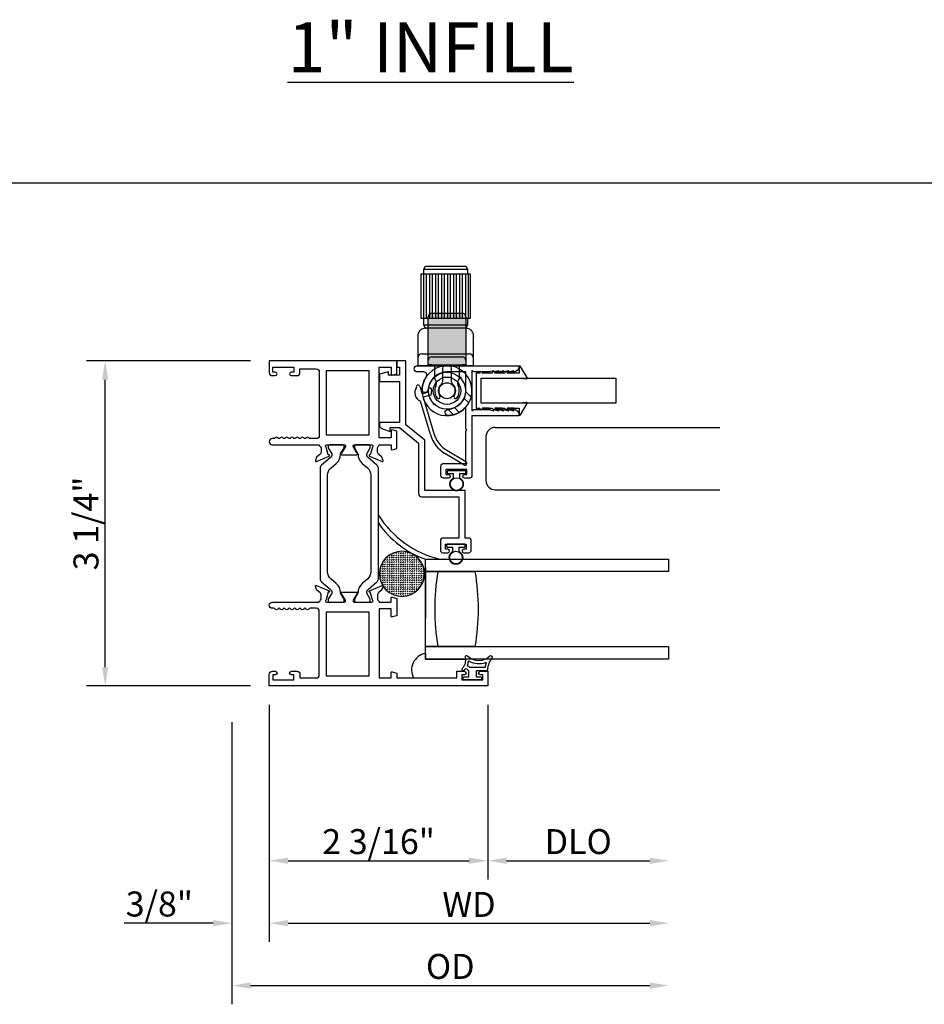
# Model space of a CAD drawing. Units: inches. Extents: x 1103 to 1217, y 211 to 284.
# Drawn here: x 1197 to 1206, y 262 to 272 of the extents above; entities that cross this region are included whole.
import ezdxf

# ---------------------------------------------------------------- set-up
doc = ezdxf.new("R2010")
doc.units = ezdxf.units.IN
doc.header["$MEASUREMENT"] = 0
doc.layers.get('0').update_dxf_attribs({"color": 4})
doc.layers.add('DIME', color=2, linetype='Continuous')
doc.layers.add('TEXT', color=3, linetype='Continuous')
doc.styles.get("Standard").update_dxf_attribs({"font": 'arial.ttf'})
doc.dimstyles.new('EXT_ON-OFF', dxfattribs={"dimscale": 2, "dimtxt": 0.125, "dimasz": 0.09375, "dimexe": 0.09375, "dimexo": 0.09375, "dimgap": 0.03125, "dimtad": 3, "dimdec": 5, "dimzin": 3, "dimdsep": 46, "dimlunit": 4, "dimtxsty": 'Standard', "dimcen": 0, "dimse2": 1, "dimazin": 0, "dimtfac": 1, "dimtdec": 5, "dimtofl": 0, "dimtmove": 0, "dimatfit": 0, "dimfxl": 1, "dimfrac": 2, "dimtolj": 1, "dimtzin": 3, "dimarcsym": 0})
doc.dimstyles.new('EXT_ON-ON', dxfattribs={"dimscale": 2, "dimtxt": 0.125, "dimasz": 0.09375, "dimexe": 0.09375, "dimexo": 0.09375, "dimgap": 0.03125, "dimtad": 3, "dimdec": 5, "dimzin": 3, "dimdsep": 46, "dimlunit": 4, "dimtxsty": 'Standard', "dimcen": 0, "dimazin": 0, "dimtfac": 1, "dimtdec": 5, "dimtofl": 0, "dimtmove": 0, "dimatfit": 0, "dimfxl": 1, "dimfrac": 2, "dimtolj": 1, "dimtzin": 3, "dimarcsym": 0})

# ---------------------------------------------------------------- blocks, each defined once
blk = doc.blocks.new('*D179')
at = {"layer": 'DIME', "color": 0, "lineweight": -2, "transparency": 16777216}
for p, q in [((1198.8508, 268.8995), (1197.2063, 268.8995)), ((1197.3938, 265.8323), (1197.3938, 268.712)), ((1198.8508, 265.6448), (1197.2063, 265.6448))]:
    blk.add_line(p, q, dxfattribs=at)
at = {"layer": 'DIME', "color": 0, "transparency": 16777216}
for points in [[(1197.3625, 268.712), (1197.425, 268.712), (1197.3938, 268.8995)], [(1197.3625, 265.8323), (1197.425, 265.8323), (1197.3938, 265.6448)]]:
    blk.add_solid(points, dxfattribs=at)
at = {"layer": 'DIME', "color": 0, "transparency": 16777216, "insert": (1197.2019, 267.2722), "char_height": 0.25, "attachment_point": 5, "rotation": 90}
blk.add_mtext('\\A1;3 1/4"', dxfattribs=at)
blk = doc.blocks.new('*D180')
at = {"layer": 'DIME', "color": 0, "lineweight": -2, "transparency": 16777216}
for p, q in [((1199.0383, 265.4573), (1199.0383, 263.7073)), ((1201.2263, 265.4573), (1201.2263, 263.7073)), ((1199.2258, 263.8948), (1201.0388, 263.8948))]:
    blk.add_line(p, q, dxfattribs=at)
at = {"layer": 'DIME', "color": 0, "transparency": 16777216}
for points in [[(1199.2258, 263.926), (1199.2258, 263.8635), (1199.0383, 263.8948)], [(1201.0388, 263.926), (1201.0388, 263.8635), (1201.2263, 263.8948)]]:
    blk.add_solid(points, dxfattribs=at)
at = {"layer": 'DIME', "color": 0, "transparency": 16777216, "insert": (1200.1323, 264.0866), "char_height": 0.25, "attachment_point": 5}
blk.add_mtext('\\A1;2 3/16"', dxfattribs=at)
blk = doc.blocks.new('*D181')
at = {"layer": 'DIME', "color": 0, "lineweight": -2, "transparency": 16777216}
for p, q in [((1199.0383, 265.4573), (1199.0383, 263.0823)), ((1198.6633, 265.2831), (1198.6633, 263.0823)), ((1198.4758, 263.2698), (1197.5849, 263.2698)), ((1199.2258, 263.2698), (1199.4133, 263.2698))]:
    blk.add_line(p, q, dxfattribs=at)
at = {"layer": 'DIME', "color": 0, "transparency": 16777216}
for points in [[(1198.4758, 263.301), (1198.4758, 263.2385), (1198.6633, 263.2698)], [(1199.2258, 263.301), (1199.2258, 263.2385), (1199.0383, 263.2698)]]:
    blk.add_solid(points, dxfattribs=at)
at = {"layer": 'DIME', "color": 0, "transparency": 16777216, "insert": (1197.9366, 263.4616), "char_height": 0.25, "attachment_point": 5}
blk.add_mtext('\\A1;3/8"', dxfattribs=at)
blk = doc.blocks.new('*D182')
at = {"layer": 'DIME', "color": 0, "lineweight": -2, "transparency": 16777216}
for p, q in [((1201.2263, 265.4573), (1201.2263, 263.7073)), ((1201.4138, 263.8948), (1202.8505, 263.8948))]:
    blk.add_line(p, q, dxfattribs=at)
at = {"layer": 'DIME', "color": 0, "transparency": 16777216}
for points in [[(1201.4138, 263.926), (1201.4138, 263.8635), (1201.2263, 263.8948)], [(1202.8505, 263.926), (1202.8505, 263.8635), (1203.038, 263.8948)]]:
    blk.add_solid(points, dxfattribs=at)
at = {"layer": 'DIME', "color": 0, "transparency": 16777216, "insert": (1202.1321, 264.0866), "char_height": 0.25, "attachment_point": 5}
blk.add_mtext('\\A1;DLO', dxfattribs=at)
blk = doc.blocks.new('*D183')
at = {"layer": 'DIME', "color": 0, "lineweight": -2, "transparency": 16777216}
for p, q in [((1199.0383, 265.4573), (1199.0383, 263.0823)), ((1199.2258, 263.2698), (1202.8505, 263.2698))]:
    blk.add_line(p, q, dxfattribs=at)
at = {"layer": 'DIME', "color": 0, "transparency": 16777216}
for points in [[(1199.2258, 263.301), (1199.2258, 263.2385), (1199.0383, 263.2698)], [(1202.8505, 263.301), (1202.8505, 263.2385), (1203.038, 263.2698)]]:
    blk.add_solid(points, dxfattribs=at)
at = {"layer": 'DIME', "color": 0, "transparency": 16777216, "insert": (1201.0381, 263.4573), "char_height": 0.25, "attachment_point": 5}
blk.add_mtext('\\A1;WD', dxfattribs=at)
blk = doc.blocks.new('*D184')
at = {"layer": 'DIME', "color": 0, "lineweight": -2, "transparency": 16777216}
for p, q in [((1198.6633, 265.2831), (1198.6633, 262.4573)), ((1198.8508, 262.6448), (1202.8505, 262.6448))]:
    blk.add_line(p, q, dxfattribs=at)
at = {"layer": 'DIME', "color": 0, "transparency": 16777216}
for points in [[(1198.8508, 262.676), (1198.8508, 262.6135), (1198.6633, 262.6448)], [(1202.8505, 262.676), (1202.8505, 262.6135), (1203.038, 262.6448)]]:
    blk.add_solid(points, dxfattribs=at)
at = {"layer": 'DIME', "color": 0, "transparency": 16777216, "insert": (1200.8506, 262.8366), "char_height": 0.25, "attachment_point": 5}
blk.add_mtext('\\A1;OD', dxfattribs=at)
blk = doc.blocks.new('SE78')
at = {"linetype": 'Continuous'}
h = blk.add_hatch(dxfattribs=at)
h.set_pattern_fill('DASH', color=256, scale=0.176776, angle=45, style=0)
edge = h.paths.add_edge_path()
edge.add_ellipse((20.322, 16.898), major_axis=(0.312, 0), ratio=1, start_angle=0, end_angle=360)
blk.add_circle((20.322, 16.898), 0.312, dxfattribs=at)
blk = doc.blocks.new('SE9')
for p, q in [((29.3281, 9.0565), (28.8281, 9.0565)), ((28.8281, 9.0565), (28.8281, 8.6165)), ((28.8576, 9.0565), (28.8576, 8.6165)), ((28.8876, 8.6165), (28.8876, 9.0565)), ((28.9176, 9.0565), (28.9176, 8.6165)), ((28.9476, 8.6165), (28.9476, 9.0565)), ((28.9776, 9.0565), (28.9776, 8.6165)), ((29.0076, 8.6165), (29.0076, 9.0565)), ((29.0376, 9.0565), (29.0376, 8.6165)), ((29.0676, 8.6165), (29.0676, 9.0565)), ((29.0976, 9.0565), (29.0976, 8.6165)), ((29.1276, 8.6165), (29.1276, 9.0565)), ((29.1576, 9.0565), (29.1576, 8.6165)), ((29.1876, 8.6165), (29.1876, 9.0565)), ((29.2176, 9.0565), (29.2176, 8.6165)), ((29.2476, 8.6165), (29.2476, 9.0565)), ((29.2776, 9.0565), (29.2776, 8.6165)), ((29.3076, 8.6165), (29.3076, 9.0565)), ((29.3281, 8.6165), (29.3281, 9.0565)), ((28.8281, 8.6165), (28.8581, 8.6165)), ((29.2981, 8.6165), (29.3281, 8.6165)), ((28.8166, 8.4892), (28.8089, 8.4784)), ((28.8259, 8.4985), (28.8166, 8.4892)), ((28.8367, 8.5061), (28.8259, 8.4985)), ((28.8483, 8.5117), (28.8367, 8.5061)), ((28.8603, 8.5151), (28.8483, 8.5117)), ((29.2981, 8.5465), (28.8581, 8.5465)), ((28.8781, 8.5165), (28.8603, 8.5151)), ((29.2781, 8.5165), (28.8781, 8.5165)), ((29.2956, 8.5151), (29.2781, 8.5165)), ((29.3075, 8.5117), (29.2956, 8.5151)), ((29.319, 8.5061), (29.3075, 8.5117)), ((29.3297, 8.4985), (29.319, 8.5061)), ((29.3391, 8.4892), (29.3297, 8.4985)), ((29.3467, 8.4784), (29.3391, 8.4892)), ((28.7997, 8.4545), (28.7981, 8.4365)), ((28.7981, 8.4365), (28.7981, 8.1408)), ((28.8033, 8.4666), (28.7997, 8.4545)), ((28.8089, 8.4784), (28.8033, 8.4666)), ((29.3525, 8.4666), (29.3467, 8.4784)), ((29.3562, 8.4545), (29.3525, 8.4666)), ((29.3581, 8.4365), (29.3562, 8.4545)), ((29.3581, 8.1408), (29.3581, 8.4365)), ((28.8431, 8.2608), (29.3126, 8.2608)), ((29.3581, 8.1408), (28.7981, 8.1408))]:
    blk.add_line(p, q)
for points in [[(28.8581, 9.1065), (28.8754, 9.1365), (29.2807, 9.1365), (29.2981, 9.1065)], [(28.8581, 9.0565), (28.8581, 9.1065), (29.2981, 9.1065), (29.2981, 9.0565)], [(28.8754, 8.5164), (28.8581, 8.5465), (28.8581, 8.6165), (29.2981, 8.6165), (29.2981, 8.5465), (29.2807, 8.5164)]]:
    blk.add_lwpolyline(points)
for centre, start, end in [((28.8431, 8.2158), 90, 180), ((29.3131, 8.2158), 0, 90)]:
    blk.add_arc(centre, 0.045, start, end)
for p in [(28.8781, 8.5165), (29.3581, 8.4365)]:
    blk.add_point(p)
blk = doc.blocks.new('SE10')
for p, q in [((29.2184, 8.0256), (29.2296, 8.0286)), ((29.2296, 8.0286), (29.2266, 8.0175)), ((29.31, 7.7688), (29.2615, 7.8172)), ((29.2766, 7.8827), (29.3332, 7.8261)), ((28.9568, 7.7643), (28.9537, 7.7527)), ((28.9537, 7.7527), (28.9653, 7.7558)), ((29.1565, 7.6493), (29.0998, 7.706)), ((29.1653, 7.7211), (29.2138, 7.6726))]:
    blk.add_line(p, q)
for radius in [0.185, 0.137, 0.08]:
    blk.add_circle((29.0918, 7.8908), radius)
for start, end in [(345, 285), (330.78331, 345), (299.21669, 330.78331), (285, 299.21669)]:
    blk.add_arc((29.0918, 7.8908), 0.25, start, end)
blk = doc.blocks.new('SE11')
h = blk.add_hatch(color=256)
edge = h.paths.add_edge_path()
edge.add_line((28.9043, 8.6315), (28.9043, 8.2577))
edge.add_line((28.9043, 8.2577), (28.9043, 8.1938))
edge.add_arc((28.9393, 8.1938), 0.035, 90, 180, ccw=False)
edge.add_line((28.9393, 8.2288), (29.2443, 8.2288))
edge.add_arc((29.2443, 8.1938), 0.035, 0, 90, ccw=False)
edge.add_line((29.2793, 8.1938), (29.2793, 8.2577))
edge.add_line((29.2793, 8.2577), (29.2793, 8.6315))
edge.add_arc((29.2443, 8.6315), 0.035, 0, 90)
edge.add_line((29.2443, 8.6665), (28.9393, 8.6665))
edge.add_arc((28.9393, 8.6315), 0.035, 90, 180)
h = blk.add_hatch(color=256)
edge = h.paths.add_edge_path()
edge.add_line((28.9393, 8.1508), (29.2443, 8.1508))
edge.add_line((29.2443, 8.1508), (29.2793, 8.1508))
edge.add_line((29.2793, 8.1508), (29.2793, 8.1938))
edge.add_arc((29.2443, 8.1938), 0.035, 0, 90)
edge.add_line((29.2443, 8.2288), (28.9393, 8.2288))
edge.add_arc((28.9393, 8.1938), 0.035, 90, 180)
edge.add_line((28.9043, 8.1938), (28.9043, 8.1508))
edge.add_line((28.9043, 8.1508), (28.9393, 8.1508))
for p, q in [((28.9043, 8.2577), (28.9043, 8.6315)), ((28.9393, 8.6665), (29.2443, 8.6665)), ((29.2793, 8.6315), (29.2793, 8.2577)), ((28.9043, 8.1938), (28.9043, 8.2577)), ((28.9043, 8.1508), (28.9043, 8.1938)), ((28.9393, 8.2288), (29.2443, 8.2288)), ((29.2793, 8.2577), (29.2793, 8.1938)), ((29.2793, 8.1938), (29.2793, 8.1508)), ((28.9393, 8.1508), (28.9043, 8.1508)), ((28.9393, 8.1508), (29.2443, 8.1508)), ((28.9693, 8.0133), (28.9693, 8.1508)), ((29.0473, 8.1158), (29.0473, 7.9786)), ((29.1363, 7.9786), (29.1363, 8.1158)), ((29.2143, 8.1508), (29.2143, 8.0133)), ((29.2793, 8.1508), (29.2443, 8.1508))]:
    blk.add_line(p, q)
for centre, radius, start, end in [((28.9393, 8.6315), 0.035, 90, 180), ((29.2443, 8.6315), 0.035, 0, 90), ((28.9393, 8.1938), 0.035, 90, 180), ((29.2443, 8.1938), 0.035, 0, 90), ((29.0823, 8.1158), 0.035, 90, 180), ((29.1013, 8.1158), 0.035, 0, 90), ((28.925, 7.9698), 0.062, 334.636, 44.50854), ((29.2585, 7.9698), 0.062, 135.49146, 205.364), ((29.0918, 7.8908), 0.1225, 154.636, 216.76649), ((29.0918, 7.8908), 0.087, 128.35527, 212.10211), ((29.0223, 7.9786), 0.025, 308.35527, 0), ((29.1613, 7.9786), 0.025, 180, 231.64473), ((29.0918, 7.8908), 0.087, 327.89789, 51.64473), ((29.0918, 7.8908), 0.1225, 323.23351, 25.364), ((29.0056, 7.8264), 0.015, 216.76649, 331.15407), ((28.9969, 7.8313), 0.025, 331.15407, 32.10211), ((29.1866, 7.8313), 0.025, 147.89789, 208.84593), ((29.1779, 7.8264), 0.015, 208.84593, 323.23351)]:
    blk.add_arc(centre, radius, start, end)
blk = doc.blocks.new('SE12')
for p, q in [((28.8201, 7.9341), (28.8421, 7.8601)), ((28.8966, 7.8763), (28.9015, 7.9028)), ((28.9379, 7.8961), (28.9289, 7.8473)), ((28.8421, 7.8601), (28.8966, 7.8763)), ((28.9289, 7.8473), (28.8527, 7.8246)), ((28.8527, 7.8246), (28.9606, 7.4616)), ((28.9251, 7.451), (28.8254, 7.7865)), ((29.2617, 7.1486), (29.0714, 7.2626)), ((29.0904, 7.2943), (29.2807, 7.1803))]:
    blk.add_line(p, q)
for centre, radius, start, end in [((28.8583, 7.8709), 0.0905, 144.38998, 248.71891), ((28.8024, 7.9288), 0.0185, 16.55444, 196.55444), ((28.9197, 7.8995), 0.0185, 349.47095, 169.47095), ((29.2404, 7.5448), 0.3289, 196.55444, 239.08054), ((29.2404, 7.5448), 0.2919, 196.55444, 239.08054), ((29.2712, 7.1645), 0.0185, 239.08054, 59.08054)]:
    blk.add_arc(centre, radius, start, end)

msp = doc.modelspace()

# ---------------------------------------------------------------- linework, layer by layer
for p, q in [((1185.537474, 270.684317), (1214.659074, 270.684317)), ((1201.300323, 268.234512), (1203.552117, 268.234512)), ((1201.208113, 268.141512), (1201.208113, 267.702512)), ((1200.820327, 267.79255), (1200.820327, 267.77855)), ((1201.000327, 267.79955), (1200.827327, 267.79955)), ((1201.007327, 267.77855), (1201.007327, 267.79255)), ((1200.827327, 267.77155), (1200.883827, 267.77155)), ((1200.883827, 267.727517), (1200.883827, 267.77155)), ((1200.943827, 267.77155), (1200.943827, 267.727517)), ((1200.943827, 267.77155), (1201.000327, 267.77155)), ((1201.300323, 267.609512), (1203.552117, 267.609512)), ((1200.814327, 267.05655), (1200.814327, 267.04255)), ((1200.994327, 267.06355), (1200.821327, 267.06355)), ((1200.821327, 267.03555), (1200.877827, 267.03555)), ((1200.877827, 266.991517), (1200.877827, 267.03555)), ((1200.937827, 267.03555), (1200.937827, 266.991517)), ((1200.937827, 267.03555), (1200.994327, 267.03555)), ((1201.001327, 267.04255), (1201.001327, 267.05655)), ((1200.601327, 266.78955), (1200.601327, 266.91455)), ((1200.601327, 266.91455), (1203.037968, 266.91455)), ((1200.601327, 266.91455), (1200.716327, 266.91455)), ((1200.601327, 266.830173), (1200.601327, 266.324434)), ((1203.037968, 266.78955), (1200.601327, 266.78955)), ((1200.601327, 266.03955), (1200.601327, 266.78955)), ((1200.601327, 266.78955), (1200.726327, 266.78955)), ((1200.726327, 266.78955), (1201.101327, 266.78955)), ((1200.601327, 265.91455), (1200.601327, 266.03955)), ((1200.601327, 266.03955), (1203.037968, 266.03955)), ((1200.726327, 266.03955), (1200.601327, 266.03955)), ((1201.101327, 266.03955), (1200.726327, 266.03955)), ((1200.601327, 265.970767), (1200.601327, 265.91455)), ((1203.037968, 265.91455), (1200.601327, 265.91455)), ((1200.601327, 265.91455), (1201.000906, 265.91455))]:
    msp.add_line(p, q)
for points in [[(1199.148327, 268.129033, -0.57820656), (1199.122327, 268.129033, 0.57777833), (1199.096337, 268.12905, -0.26794919), (1199.083346, 268.12155), (1199.069327, 268.12155, 1), (1199.069327, 268.05955), (1199.538327, 268.05955), (1199.538327, 268.053594, -0.26016254), (1199.557327, 268.01955), (1199.557327, 267.99455, -0.22001006), (1199.543235, 267.964074), (1199.514555, 267.939693, 0.13378741), (1199.510991, 267.934487), (1199.49977, 267.902174, 0.649042), (1199.510426, 267.892174), (1199.636444, 267.945122, 0.97059154), (1199.630692, 267.960044), (1199.629196, 267.959416), (1199.607093, 268.036752, -0.79643153), (1199.612327, 268.05955), (1199.790231, 268.05955, -0.57851441), (1199.800603, 268.041514), (1199.762785, 267.976536, 1.02939966), (1199.762322, 267.96055), (1199.915332, 267.96055, 1.02939966), (1199.914869, 267.976536), (1199.877051, 268.041514, -0.57851441), (1199.887423, 268.05955), (1200.065327, 268.05955, -0.79643153), (1200.070561, 268.036752), (1200.048458, 267.959416), (1200.046962, 267.960044, 0.97059154), (1200.04121, 267.945122), (1200.167228, 267.892174, 0.649042), (1200.177884, 267.902174), (1200.166663, 267.934487, 0.13378741), (1200.163099, 267.939693), (1200.134419, 267.964074, -0.22001006), (1200.120327, 267.99455), (1200.120327, 268.01955, -0.26016254), (1200.139327, 268.053594), (1200.139327, 268.05955), (1200.257327, 268.05955), (1200.257327, 268.01755, 0.49314543), (1200.267398, 268.009822), (1200.316327, 268.022933), (1200.316327, 268.19555), (1200.267398, 268.208661, 0.49314543), (1200.257327, 268.200933), (1200.257327, 268.12855), (1200.139327, 268.12855), (1200.139327, 268.83755), (1200.257327, 268.83755), (1200.257327, 268.764167, 0.49314543), (1200.267398, 268.756439), (1200.316327, 268.76955), (1200.316327, 268.89955), (1199.038327, 268.89955), (1199.038327, 268.78355, 0.41421356), (1199.069327, 268.75255), (1199.098327, 268.75255, 1), (1199.098327, 268.78755), (1199.073327, 268.78755), (1199.073327, 268.83755), (1199.283327, 268.83755), (1199.283327, 268.78755), (1199.258327, 268.78755, 1), (1199.258327, 268.75255), (1199.314327, 268.75255, 0.41421356), (1199.345327, 268.78355), (1199.345327, 268.81955), (1199.507327, 268.81955, -0.41421356), (1199.538327, 268.78855), (1199.538327, 268.15255, -0.41421356), (1199.507327, 268.12155), (1199.447308, 268.12155, -0.26794919), (1199.434317, 268.12905, 0.57777833), (1199.408327, 268.129033, -0.57820656), (1199.382327, 268.129033, 0.57820656), (1199.356327, 268.129033, -0.57820656), (1199.330327, 268.129033, 0.57820656), (1199.304327, 268.129033, -0.57820656), (1199.278327, 268.129033, 0.57820656), (1199.252327, 268.129033, -0.57820656), (1199.226327, 268.129033, 0.57820656), (1199.200327, 268.129033, -0.57820656), (1199.174327, 268.129033, 0.57820656)], [(1200.342327, 268.75655), (1200.230958, 268.75655), (1200.230958, 268.79154), (1200.140327, 268.76755), (1200.140327, 268.69455), (1200.342327, 268.69455), (1200.342327, 268.28155), (1200.140327, 268.28155), (1200.140327, 268.26656, 0.31529879), (1200.173226, 268.219576), (1200.247479, 268.19255), (1200.247479, 268.23155), (1200.342327, 268.23155), (1200.532327, 268.07555), (1200.532327, 267.57055, 0.41421356), (1200.563327, 267.53955), (1200.937327, 267.53955), (1200.937327, 267.12655), (1200.782327, 267.12655, 0.41421356), (1200.751327, 267.09555), (1200.751327, 267.00455, 0.41421356), (1200.776327, 266.97955), (1200.826327, 266.97955, 1), (1200.826327, 267.01455), (1200.801327, 267.01455), (1200.801327, 267.06455), (1201.011327, 267.06455), (1201.011327, 267.01455), (1200.986327, 267.01455, 1), (1200.986327, 266.97955), (1201.036327, 266.97955, 0.41421356), (1201.061327, 267.00455), (1201.061327, 267.09555, 0.41421356), (1201.030327, 267.12655), (1200.999327, 267.12655), (1200.999327, 267.60155), (1200.594327, 267.60155), (1200.594327, 268.104865), (1200.404327, 268.260865), (1200.404327, 268.89955), (1200.316327, 268.89955), (1200.316327, 268.83755), (1200.342327, 268.83755)], [(1201.386327, 268.80155), (1201.336327, 268.78955), (1201.336327, 268.80155), (1201.286327, 268.78955), (1201.286327, 268.80155), (1201.236327, 268.78955), (1201.089882, 268.78955), (1201.067327, 268.802572), (1201.067327, 268.40155), (1201.088112, 268.41355), (1201.236327, 268.41355), (1201.286327, 268.40155), (1201.286327, 268.41355), (1201.336327, 268.40155), (1201.336327, 268.41355), (1201.386327, 268.40155), (1201.386327, 268.41355), (1201.436327, 268.40155), (1201.436327, 268.41355), (1201.486327, 268.40155), (1201.486327, 268.41355, -0.41421356), (1201.536327, 268.36355), (1201.536327, 268.35155), (1201.067327, 268.35155), (1201.067327, 267.75155, -0.41421356), (1201.042327, 267.72655), (1200.992327, 267.72655, -1), (1200.992327, 267.76155), (1201.017327, 267.76155), (1201.017327, 267.81155), (1200.807327, 267.81155), (1200.807327, 267.76155), (1200.832327, 267.76155, -1), (1200.832327, 267.72655), (1200.782327, 267.72655, -0.41421356), (1200.757327, 267.75155), (1200.757327, 267.84255, -0.41421356), (1200.788327, 267.87355), (1201.005327, 267.87355), (1201.005327, 268.19555), (1201.017327, 268.20755), (1201.005327, 268.21955), (1201.005327, 268.436947, -0.20147327), (1200.831565, 268.352428, -1), (1200.828151, 268.414334, 0.39816851), (1201.005327, 268.60155), (1201.005327, 268.78905), (1200.817827, 268.78905, 0.39816851), (1200.630611, 268.611874, -1), (1200.568706, 268.615288, -0.13555914), (1200.61107, 268.741199, 0.60107488), (1200.585381, 268.78955), (1200.521352, 268.78955, -1), (1200.521352, 268.85155), (1201.536327, 268.85155), (1201.536327, 268.83955, -0.41421356), (1201.486327, 268.78955), (1201.486327, 268.80155), (1201.436327, 268.78955), (1201.436327, 268.80155), (1201.386327, 268.78955)], [(1201.539527, 268.72755), (1201.611923, 268.721285, 0.6085088), (1201.619518, 268.733296), (1201.554232, 268.844852, 0.76498955), (1201.539327, 268.840811), (1201.539327, 268.77755), (1201.421327, 268.77755), (1201.421327, 268.77955), (1201.491327, 268.77955, 1), (1201.491327, 268.78955), (1201.406327, 268.78955, 0.41421356), (1201.396327, 268.77955), (1201.396327, 268.77755), (1201.296327, 268.77755), (1201.296327, 268.77955), (1201.371327, 268.77955, 1), (1201.371327, 268.78955), (1201.281327, 268.78955, 0.41421356), (1201.271327, 268.77955), (1201.271327, 268.77755), (1201.171327, 268.77755), (1201.171327, 268.77955), (1201.241327, 268.77955, 1), (1201.241327, 268.78955), (1201.156327, 268.78955, 0.41421356), (1201.146327, 268.77955), (1201.146327, 268.77755), (1201.110327, 268.77755), (1201.110327, 268.42755), (1201.146327, 268.42755), (1201.146327, 268.42555, 0.41421356), (1201.156327, 268.41555), (1201.241327, 268.41555, 1), (1201.241327, 268.42555), (1201.171327, 268.42555), (1201.171327, 268.42755), (1201.271327, 268.42755), (1201.271327, 268.42555, 0.41421356), (1201.281327, 268.41555), (1201.371327, 268.41555, 1), (1201.371327, 268.42555), (1201.296327, 268.42555), (1201.296327, 268.42755), (1201.396327, 268.42755), (1201.396327, 268.42555, 0.41421356), (1201.406327, 268.41555), (1201.491327, 268.41555, 1), (1201.491327, 268.42555), (1201.421327, 268.42555), (1201.421327, 268.42755), (1201.539327, 268.42755), (1201.539327, 268.364289, 0.76498955), (1201.554232, 268.360248), (1201.619518, 268.471804, 0.6085088), (1201.611923, 268.483815), (1201.539527, 268.47755), (1201.160327, 268.47755), (1201.160327, 268.72755)], [(1199.787478, 268.030123), (1199.787478, 268.04755, 0.41421356), (1199.775478, 268.05955), (1199.640009, 268.05955, 0.41421356), (1199.628009, 268.04755), (1199.628009, 268.030122), (1199.663359, 267.968896, -0.130137), (1199.664431, 267.964943, -0.22325826), (1199.647553, 267.928466), (1199.561225, 267.856027, 0.22169394), (1199.547293, 267.826152), (1199.547293, 266.71815, 0.22169394), (1199.561225, 266.688274), (1199.647553, 266.615836, -0.22325826), (1199.664431, 266.579359, -0.130137), (1199.663359, 266.575406), (1199.628009, 266.51418), (1199.628009, 266.496752, 0.41421356), (1199.640009, 266.484752), (1199.775478, 266.484752, 0.41421356), (1199.787478, 266.496752), (1199.787478, 266.514179), (1199.752139, 266.575389, -0.13376668), (1199.751067, 266.579455, 0.22387511), (1199.708876, 266.670926), (1199.657118, 266.714357, -0.22169394), (1199.622111, 266.789429), (1199.622111, 267.754873, -0.22169394), (1199.657118, 267.829945), (1199.708876, 267.873376, 0.22387511), (1199.751067, 267.964847, -0.13376668), (1199.752139, 267.968913)], [(1200.049645, 268.04755, 0.41421356), (1200.037645, 268.05955), (1199.902176, 268.05955, 0.41421356), (1199.890176, 268.04755), (1199.890176, 268.030123), (1199.925515, 267.968913, -0.13376668), (1199.926587, 267.964847, 0.22387511), (1199.968778, 267.873376), (1200.020536, 267.829945, -0.22169394), (1200.055543, 267.754873), (1200.055543, 266.789429, -0.22169394), (1200.020536, 266.714357), (1199.968778, 266.670926, 0.22387511), (1199.926587, 266.579455, -0.13376668), (1199.925515, 266.575389), (1199.890176, 266.514179), (1199.890176, 266.496752, 0.41421356), (1199.902176, 266.484752), (1200.037645, 266.484752, 0.41421356), (1200.049645, 266.496752), (1200.049645, 266.51418), (1200.014295, 266.575406, -0.130137), (1200.013223, 266.579359, -0.22325826), (1200.030101, 266.615836), (1200.116429, 266.688274, 0.22169394), (1200.130361, 266.71815), (1200.130361, 267.826152, 0.22169394), (1200.116429, 267.856027), (1200.030101, 267.928466, -0.22325826), (1200.013223, 267.964943, -0.130137), (1200.014295, 267.968896), (1200.049645, 268.030122)], [(1200.139327, 266.484752), (1200.257327, 266.484752), (1200.257327, 266.526752, -0.49314543), (1200.267398, 266.534479), (1200.316327, 266.521369), (1200.316327, 266.348752), (1200.267398, 266.335641, -0.49314543), (1200.257327, 266.343369), (1200.257327, 266.415752), (1200.139327, 266.415752), (1200.139327, 265.724752), (1200.257327, 265.724752), (1200.257327, 265.780135, -0.49314543), (1200.267398, 265.787863), (1200.316327, 265.774752), (1200.316327, 265.724752), (1200.916327, 265.724752), (1200.916327, 265.791752), (1200.991827, 265.791752, -0.41421356), (1201.008827, 265.774752), (1201.008827, 265.773752, -0.41421356), (1200.991827, 265.756752), (1200.966327, 265.756752), (1200.966327, 265.706752), (1201.176327, 265.706752), (1201.176327, 265.756752), (1201.150827, 265.756752, -0.41421356), (1201.133827, 265.773752), (1201.133827, 265.774752, -0.41421356), (1201.150827, 265.791752), (1201.226327, 265.791752), (1201.226327, 265.644752), (1199.038327, 265.644752), (1199.038327, 265.760752, -0.41421356), (1199.069327, 265.791752), (1199.098827, 265.791752, -0.41421356), (1199.115827, 265.774752), (1199.115827, 265.773752, -0.41421356), (1199.098827, 265.756752), (1199.073327, 265.756752), (1199.073327, 265.706752), (1199.283327, 265.706752), (1199.283327, 265.756752), (1199.257827, 265.756752, -0.41421356), (1199.240827, 265.773752), (1199.240827, 265.774752, -0.41421356), (1199.257827, 265.791752), (1199.314327, 265.791752, -0.41421356), (1199.345327, 265.760752), (1199.345327, 265.724752), (1199.507327, 265.724752, 0.41421356), (1199.538327, 265.755752), (1199.538327, 266.391752, 0.41421356), (1199.507327, 266.422752), (1199.447327, 266.422752, 0.26777747), (1199.434313, 266.415244, -0.57692308), (1199.408341, 266.415244, 0.57692308), (1199.382313, 266.415244, -0.57692308), (1199.356341, 266.415244, 0.57692308), (1199.330313, 266.415244, -0.57692308), (1199.304341, 266.415244, 0.57692308), (1199.278313, 266.415244, -0.57786901), (1199.25232, 266.415281, 0.58267318), (1199.226419, 266.415131, -0.58654362), (1199.200235, 266.415131, 0.58267318), (1199.174334, 266.415281, -0.57786901), (1199.148341, 266.415244, 0.57692308), (1199.122313, 266.415244, -0.57786901), (1199.09632, 266.415281, 0.26853791), (1199.083412, 266.422752), (1199.069327, 266.422752, -1), (1199.069327, 266.484752), (1199.538327, 266.484752), (1199.538327, 266.490708, 0.26016254), (1199.557327, 266.524752), (1199.557327, 266.549752, 0.22001006), (1199.543235, 266.580228), (1199.514555, 266.604609, -0.13378741), (1199.510991, 266.609815), (1199.49977, 266.642128, -0.649042), (1199.510426, 266.652127), (1199.636444, 266.59918, -0.97059154), (1199.630692, 266.584257), (1199.629196, 266.584886), (1199.607093, 266.50755, 0.79643153), (1199.612327, 266.484752), (1199.790171, 266.484752, 0.58008786), (1199.800514, 266.502837), (1199.762322, 266.567752, -0.99966637), (1199.762327, 266.583752), (1199.915332, 266.583752, -1.00000007), (1199.915332, 266.567752), (1199.87714, 266.502837, 0.58008786), (1199.887483, 266.484752), (1200.065327, 266.484752, 0.79643153), (1200.070561, 266.50755), (1200.048458, 266.584886), (1200.046962, 266.584257, -0.97059154), (1200.04121, 266.59918), (1200.167228, 266.652127, -0.649042), (1200.177884, 266.642128), (1200.166663, 266.609815, -0.13378741), (1200.163099, 266.604609), (1200.134419, 266.580228, 0.22001006), (1200.120327, 266.549752), (1200.120327, 266.524752, 0.26016254), (1200.139327, 266.490708)], [(1200.988787, 265.802397, 0.02149619), (1200.997006, 265.812329, -0.53117367), (1201.021827, 265.810987, 0.06518375), (1201.031909, 265.798272), (1201.031909, 265.733272), (1200.984409, 265.733272, 0.41421356), (1200.976909, 265.725772), (1200.976909, 265.715772, 0.41421356), (1200.984409, 265.708272), (1201.159409, 265.708272, 0.41421356), (1201.166909, 265.715772), (1201.166909, 265.725772, 0.41421356), (1201.159409, 265.733272), (1201.111909, 265.733272), (1201.111909, 265.790772, -0.41421356), (1201.119409, 265.798272), (1201.219663, 265.798272, 0.40413487), (1201.227159, 265.805513, -0.1536628), (1201.269094, 265.924261, 0.92973511), (1201.246545, 265.943927, -0.41152263), (1201.02466, 265.943927, 0.74854465), (1200.99946, 265.930018, -0.24284164), (1200.970229, 265.819147, 1), (1200.988787, 265.802397)], [(1201.19455, 265.828272), (1201.048963, 265.828272, -0.23606798), (1201.044963, 265.830272, 0.13371505), (1201.026304, 265.844797, -0.39827727), (1201.023518, 265.851082, 0.06584237), (1201.031967, 265.89084, -0.55627546), (1201.039512, 265.894746, 0.23014156), (1201.202947, 265.880775, -0.63449813), (1201.209482, 265.874518, 0.04507211), (1201.199498, 265.832557, -0.37277878)]]:
    msp.add_lwpolyline(points, format="xyb", close=True)
for points in [[(1200.039327, 268.79955), (1199.608327, 268.79955), (1199.608327, 268.15955), (1200.039327, 268.15955)], [(1201.160327, 268.47755), (1201.160327, 268.72755), (1202.510327, 268.72755), (1202.510327, 268.47755)], [(1200.039327, 266.384752), (1199.608327, 266.384752), (1199.608327, 265.744752), (1200.039327, 265.744752)]]:
    msp.add_lwpolyline(points, close=True)
for points in [[(1203.037968, 266.91455), (1203.037968, 266.78955)], [(1203.037968, 266.03955), (1203.037968, 265.91455)]]:
    msp.add_lwpolyline(points)
for centre in [(1200.913827, 267.66705), (1200.907827, 266.93105)]:
    msp.add_circle(centre, 0.0635)
for centre, radius, start, end in [((1201.301113, 268.141512), 0.093, 90, 180), ((1201.301113, 267.702512), 0.093, 180, 270), ((1200.979396, 267.891433), 1.004252, 212.2808562, 256.5928719), ((1200.92334, 267.820056), 0.961059, 214.4003151, 250.4237514), ((1202.978972, 266.41455), 2.283645, 170.5485883, 189.4514117), ((1202.978972, 266.41455), 2.283645, 170.5485883, 189.4514117), ((1198.848682, 266.41455), 2.283645, 350.5485883, 9.4514117), ((1200.63319, 265.803607), 0.170169, 100.7919771, 207.6061991)]:
    msp.add_arc(centre, radius, start, end)
for points in [[(1200.827327, 267.79955), (1200.823226, 267.79955), (1200.820327, 267.79665), (1200.820327, 267.79255)], [(1201.007327, 267.79255), (1201.007327, 267.79665), (1201.004428, 267.79955), (1201.000327, 267.79955)], [(1200.820327, 267.77855), (1200.820327, 267.774449), (1200.823226, 267.77155), (1200.827327, 267.77155)], [(1201.000327, 267.77155), (1201.004428, 267.77155), (1201.007327, 267.774449), (1201.007327, 267.77855)], [(1200.821327, 267.06355), (1200.817226, 267.06355), (1200.814327, 267.06065), (1200.814327, 267.05655)], [(1200.814327, 267.04255), (1200.814327, 267.038449), (1200.817226, 267.03555), (1200.821327, 267.03555)], [(1201.001327, 267.05655), (1201.001327, 267.06065), (1200.998428, 267.06355), (1200.994327, 267.06355)], [(1200.994327, 267.03555), (1200.998428, 267.03555), (1201.001327, 267.038449), (1201.001327, 267.04255)]]:
    msp.add_rational_spline(points, [1, 0.804737854124, 0.804737854124, 1], degree=3)
for points in [[(1200.943827, 267.727517), (1201.024666, 267.687409), (1201.004069, 267.59955), (1200.913827, 267.59955), (1200.823585, 267.59955), (1200.802988, 267.687409), (1200.883827, 267.727517)], [(1200.937827, 266.991517), (1201.018666, 266.951409), (1200.998069, 266.86355), (1200.907827, 266.86355), (1200.817585, 266.86355), (1200.796988, 266.951409), (1200.877827, 266.991517)]]:
    msp.add_rational_spline(points, [1, 0.485498144218, 0.485498144218, 1, 0.485498144218, 0.485498144218, 1], degree=3, knots=[0, 0, 0, 0, 0.5, 0.5, 0.5, 1, 1, 1, 1])

# ---------------------------------------------------------------- block references
for name in ['SE9', 'SE11', 'SE10', 'SE12']:
    msp.add_blockref(name, (1171.726066, 260.710756))
at = {"xscale": -0.7243598452022315, "yscale": 0.7243598452022315, "zscale": 0.7243598452022315, "rotation": 270}
msp.add_blockref('SE78', (1188.126112, 252.047182), dxfattribs=at)

# ---------------------------------------------------------------- texts
at = {"layer": 'TEXT', "insert": (1200.65419, 272.290726), "char_height": 0.5, "width": 4.96691678, "attachment_point": 2}
msp.add_mtext('{\\L1" INFILL}', dxfattribs=at)

# ---------------------------------------------------------------- dimensions: what is measured, and where the dimension line sits
at = {"layer": 'DIME'}
for base, p2, angle, picture, middle in [((1197.393796, 268.89955), (1199.038327, 268.89955), 90, '*D179', (1197.201948, 267.272151)), ((1198.663327, 263.269752), (1198.663327, 265.470624), 180, '*D181', (1197.936605, 263.461601)), ((1201.226327, 263.894752), (1201.226327, 265.644752), 180, '*D180', (1200.132327, 264.086601))]:
    dim = msp.add_linear_dim(base=base, p1=(1199.038327, 265.644752), p2=p2, angle=angle, dimstyle='EXT_ON-ON', dxfattribs=at)
    dim.commit()
    dim.dimension.update_dxf_attribs({"geometry": picture, "text_midpoint": middle})
for base, p1, text, picture, middle in [((1203.037968, 262.644752), (1198.663327, 265.470624), 'OD', '*D184', (1200.850647, 262.836601)), ((1203.037968, 263.269752), (1199.038327, 265.644752), 'WD', '*D183', (1201.038147, 263.457252)), ((1203.037968, 263.894752), (1201.226327, 265.644752), 'DLO', '*D182', (1202.132147, 264.086601))]:
    dim = msp.add_linear_dim(base=base, p1=p1, p2=(1203.037968, 265.91455), angle=180, text=text, dimstyle='EXT_ON-OFF', dxfattribs=at)
    dim.commit()
    dim.dimension.update_dxf_attribs({"geometry": picture, "text_midpoint": middle})

doc.saveas('drawing.dxf')
